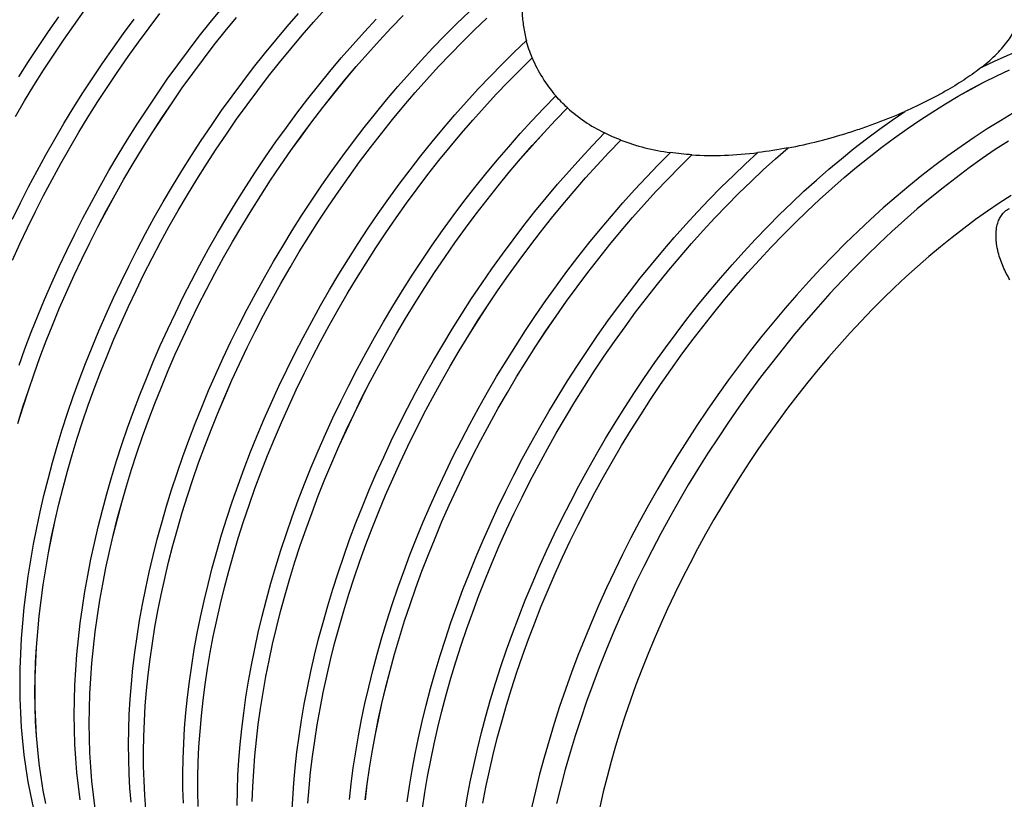
# Paper-space layout 'läti k. Standardjoonis' of a CAD drawing. Units: millimetres. Extents: x 10 to 413, y 3 to 287.
# Drawn here: x 306 to 346, y 107 to 139 of the extents above; entities that cross this region are included whole.
import ezdxf

# ---------------------------------------------------------------- set-up
doc = ezdxf.new("R2010")
doc.units = ezdxf.units.MM

psp = doc.layouts.new('läti k. Standardjoonis')

# ---------------------------------------------------------------- linework, layer by layer
at = {"color": 7, "linetype": 'Continuous', "lineweight": 30}
for p, q in [((326.83624, 137.00546), (326.83624, 137.00589)), ((328.2543, 134.99679), (328.2543, 134.99723)), ((330.39471, 133.7014), (330.39471, 133.70184)), ((337.10197, 133.3909), (337.10197, 133.39132)), ((333.24463, 133.11256), (333.24463, 133.11299))]:
    psp.add_line(p, q, dxfattribs=at)
at = {"color": 7, "linetype": 'Continuous', "lineweight": 30, "flags": 128}
for points in [[(305.98241, 128.87847), (306.27889, 129.53406), (306.58625, 130.1868), (306.90428, 130.83625), (307.23276, 131.48196), (307.57147, 132.12349), (307.92017, 132.7604), (308.27863, 133.39224), (308.6466, 134.0186), (309.02382, 134.63903), (309.41004, 135.25312), (309.805, 135.86044), (310.20842, 136.46058), (310.62002, 137.05313), (311.03954, 137.63767), (311.46666, 138.21381), (311.90112, 138.78116)], [(305.9827, 128.87841), (306.27918, 129.53399), (306.58653, 130.18672), (306.90456, 130.83616), (307.23303, 131.48185), (307.57173, 132.12337), (307.92043, 132.76026), (308.27888, 133.3921), (308.64684, 134.01844), (309.02406, 134.63887), (309.41027, 135.25294), (309.80522, 135.86025), (310.20863, 136.46038), (310.62023, 137.05292), (311.03974, 137.63745), (311.46686, 138.21358), (311.9013, 138.78092)], [(306.10074, 134.64951), (306.46871, 135.27587), (306.84593, 135.8963), (307.23215, 136.51039), (307.62711, 137.11771), (308.03053, 137.71785), (308.44214, 138.3104), (308.86165, 138.89494)], [(306.10099, 134.64937), (306.46895, 135.27571), (306.84617, 135.89613), (307.23238, 136.51021), (307.62733, 137.11752), (308.03074, 137.71765), (308.44234, 138.31018), (308.86185, 138.89472)], [(306.24689, 124.66329), (306.48608, 125.32635), (306.73709, 125.98882), (306.99974, 126.65025), (307.27386, 127.31019), (307.55926, 127.96818), (307.85574, 128.62377), (308.1631, 129.27651), (308.48113, 129.92596), (308.80961, 130.57167), (309.14832, 131.2132), (309.49702, 131.8501), (309.85548, 132.48195), (310.22344, 133.1083), (310.60067, 133.72874), (310.98689, 134.34283), (311.38185, 134.95015), (311.78527, 135.55029), (312.19687, 136.14283), (312.61638, 136.72738), (313.04351, 137.30352), (313.47797, 137.87087), (313.91944, 138.42903), (314.36765, 138.97762)], [(306.28605, 111.8842), (306.29277, 112.48123), (306.31294, 113.08562), (306.34654, 113.69695), (306.39354, 114.31481), (306.45392, 114.93876), (306.52764, 115.56838), (306.61463, 116.20323), (306.71485, 116.8429), (306.82822, 117.48692), (306.95467, 118.13487), (307.09411, 118.7863), (307.24645, 119.44077), (307.41157, 120.09781), (307.58937, 120.757), (307.77973, 121.41786), (307.98251, 122.07996), (308.19758, 122.74283), (308.42478, 123.40602), (308.66397, 124.06908), (308.91498, 124.73155), (309.17763, 125.39298), (309.45175, 126.05292), (309.73715, 126.71091), (310.03363, 127.3665), (310.34099, 128.01924), (310.65902, 128.66869), (310.9875, 129.3144), (311.32621, 129.95593), (311.67491, 130.59283), (312.03337, 131.22468), (312.40133, 131.85103), (312.77856, 132.47147), (313.16478, 133.08556), (313.55974, 133.69288), (313.96316, 134.29302), (314.37476, 134.88556), (314.79427, 135.47011), (315.2214, 136.04625), (315.65585, 136.6136), (316.09733, 137.17176), (316.54554, 137.72036), (317.00016, 138.25901), (317.46088, 138.78735)], [(306.88709, 111.53722), (306.89382, 112.13426), (306.91398, 112.73865), (306.94758, 113.34998), (306.99459, 113.96783), (307.05496, 114.59178), (307.12868, 115.2214), (307.21567, 115.85626), (307.31589, 116.49592), (307.42926, 117.13995), (307.55571, 117.7879), (307.69515, 118.43933), (307.84749, 119.09379), (308.01261, 119.75084), (308.19041, 120.41002), (308.38077, 121.07089), (308.58355, 121.73298), (308.79862, 122.39585), (309.02582, 123.05905), (309.26501, 123.72211), (309.51602, 124.38458), (309.77867, 125.04601), (310.05279, 125.70594), (310.33819, 126.36393), (310.63467, 127.01952), (310.94203, 127.67227), (311.26006, 128.32172), (311.58854, 128.96743), (311.92725, 129.60895), (312.27595, 130.24586), (312.63441, 130.87771), (313.00237, 131.50406), (313.3796, 132.1245), (313.76582, 132.73858), (314.16078, 133.34591), (314.5642, 133.94605), (314.9758, 134.53859), (315.39531, 135.12313), (315.82244, 135.69928), (316.25689, 136.26662), (316.69837, 136.82479), (317.14658, 137.37338), (317.6012, 137.91203), (318.06193, 138.44037), (318.52844, 138.95804)], [(306.88744, 111.53743), (306.89417, 112.13445), (306.91434, 112.73883), (306.94793, 113.35015), (306.99494, 113.96799), (307.05532, 114.59193), (307.12903, 115.22154), (307.21602, 115.85639), (307.31624, 116.49604), (307.42961, 117.14005), (307.55606, 117.78799), (307.69549, 118.43941), (307.84782, 119.09386), (308.01295, 119.7509), (308.19074, 120.41007), (308.3811, 121.07092), (308.58387, 121.733), (308.79894, 122.39586), (309.02614, 123.05904), (309.26532, 123.72209), (309.51632, 124.38455), (309.77897, 125.04597), (310.05309, 125.70589), (310.33848, 126.36387), (310.63495, 127.01945), (310.94231, 127.67218), (311.26033, 128.32162), (311.58881, 128.96732), (311.92751, 129.60883), (312.27621, 130.24573), (312.63466, 130.87756), (313.00262, 131.50391), (313.37983, 132.12433), (313.76605, 132.73841), (314.161, 133.34572), (314.56441, 133.94585), (314.97601, 134.53838), (315.39551, 135.12291), (315.82263, 135.69905), (316.25708, 136.26638), (316.69855, 136.82454), (317.14675, 137.37312), (317.60136, 137.91176), (318.06208, 138.44009), (318.52858, 138.95775)], [(309.06498, 110.27996), (309.0717, 110.87699), (309.09187, 111.48138), (309.12547, 112.09271), (309.17247, 112.71056), (309.23285, 113.33451), (309.30657, 113.96413), (309.39356, 114.59899), (309.49378, 115.23865), (309.60715, 115.88268), (309.7336, 116.53063), (309.87304, 117.18206), (310.02538, 117.83652), (310.1905, 118.49357), (310.3683, 119.15276), (310.55866, 119.81362), (310.76144, 120.47572), (310.97651, 121.13859), (311.20371, 121.80178), (311.4429, 122.46484), (311.69391, 123.12731), (311.95656, 123.78874), (312.23068, 124.44868), (312.51608, 125.10666), (312.81256, 125.76226), (313.11992, 126.415), (313.43795, 127.06445), (313.76643, 127.71016), (314.10514, 128.35168), (314.45384, 128.98859), (314.8123, 129.62044), (315.18026, 130.24679), (315.55749, 130.86723), (315.94371, 131.48132), (316.33867, 132.08864), (316.74208, 132.68878), (317.15369, 133.28132), (317.5732, 133.86587), (318.00033, 134.44201), (318.43478, 135.00936), (318.87626, 135.56752), (319.32447, 136.11611), (319.77909, 136.65477), (320.23981, 137.1831), (320.70633, 137.70077), (321.17832, 138.20741), (321.65545, 138.70266)], [(309.06533, 110.28016), (309.07206, 110.87718), (309.09223, 111.48156), (309.12582, 112.09288), (309.17283, 112.71072), (309.2332, 113.33466), (309.30692, 113.96427), (309.39391, 114.59912), (309.49413, 115.23877), (309.6075, 115.88278), (309.73394, 116.53072), (309.87338, 117.18214), (310.02571, 117.83659), (310.19083, 118.49363), (310.36863, 119.1528), (310.55899, 119.81365), (310.76176, 120.47574), (310.97683, 121.13859), (311.20403, 121.80177), (311.44321, 122.46482), (311.69421, 123.12728), (311.95686, 123.7887), (312.23097, 124.44862), (312.51637, 125.1066), (312.81284, 125.76218), (313.1202, 126.41491), (313.43822, 127.06435), (313.7667, 127.71005), (314.1054, 128.35156), (314.4541, 128.98846), (314.81255, 129.62029), (315.18051, 130.24664), (315.55772, 130.86706), (315.94394, 131.48114), (316.33889, 132.08845), (316.7423, 132.68858), (317.1539, 133.28111), (317.5734, 133.86564), (318.00052, 134.44178), (318.43497, 135.00911), (318.87644, 135.56727), (319.32464, 136.11585), (319.77925, 136.65449), (320.23997, 137.18282), (320.70647, 137.70048), (321.17845, 138.20711), (321.65557, 138.70236)], [(310.74337, 107.12603), (310.6978, 107.69178), (310.66568, 108.26648), (310.64705, 108.84974), (310.64193, 109.44114), (310.6503, 110.04029), (310.67217, 110.64678), (310.70752, 111.26018), (310.75633, 111.88007), (310.81856, 112.50603), (310.89417, 113.13763), (310.98312, 113.77443), (311.08533, 114.41599), (311.20073, 115.06188), (311.32926, 115.71164), (311.47081, 116.36484), (311.62529, 117.02101), (311.79261, 117.67972), (311.97263, 118.3405), (312.16523, 119.0029), (312.3703, 119.66647), (312.58767, 120.33075), (312.81721, 120.99529), (313.05875, 121.65961), (313.31214, 122.32328), (313.57719, 122.98583), (313.85372, 123.6468), (314.14154, 124.30574), (314.44046, 124.9622), (314.75026, 125.61572), (315.07074, 126.26587), (315.40168, 126.91217), (315.74284, 127.55421), (316.094, 128.19152), (316.4549, 128.82368), (316.82531, 129.45025), (317.20497, 130.07079), (317.59361, 130.68489), (317.99097, 131.29211), (318.39678, 131.89204), (318.81075, 132.48427), (319.2326, 133.06839), (319.66205, 133.64399), (320.09879, 134.21069), (320.54252, 134.76809), (320.99295, 135.3158), (321.44975, 135.85346), (321.91262, 136.38069), (322.38124, 136.89713), (322.85528, 137.40242), (323.33442, 137.89622), (323.81833, 138.37818), (324.30667, 138.84797)], [(305.98521, 130.53378), (306.30324, 131.18323), (306.63172, 131.82894), (306.97043, 132.47046), (307.31913, 133.10737), (307.67759, 133.73922), (308.04556, 134.36557), (308.42278, 134.98601), (308.809, 135.60009), (309.20396, 136.20742), (309.60738, 136.80756), (310.01898, 137.4001), (310.4385, 137.98464), (310.86562, 138.56079)], [(306.20288, 122.32816), (306.40566, 122.99025), (306.62073, 123.65312), (306.84793, 124.31632), (307.08712, 124.97937), (307.33813, 125.64185), (307.60078, 126.30328), (307.8749, 126.96321), (308.1603, 127.6212), (308.45678, 128.27679), (308.76414, 128.92954), (309.08217, 129.57899), (309.41065, 130.22469), (309.74936, 130.86622), (310.09806, 131.50313), (310.45652, 132.13497), (310.82449, 132.76133), (311.20171, 133.38176), (311.58793, 133.99585), (311.98289, 134.60317), (312.38631, 135.20331), (312.79791, 135.79586), (313.21742, 136.3804), (313.64455, 136.95655), (314.07901, 137.52389), (314.52049, 138.08206), (314.96869, 138.63065)], [(306.20321, 122.32819), (306.40599, 122.99027), (306.62105, 123.65313), (306.84825, 124.31631), (307.08743, 124.97936), (307.33843, 125.64182), (307.60108, 126.30324), (307.8752, 126.96316), (308.16059, 127.62114), (308.45707, 128.27672), (308.76442, 128.92945), (309.08245, 129.57889), (309.41092, 130.22458), (309.74962, 130.8661), (310.09832, 131.50299), (310.45677, 132.13483), (310.82473, 132.76117), (311.20195, 133.3816), (311.58816, 133.99567), (311.98311, 134.60299), (312.38652, 135.20311), (312.79812, 135.79565), (313.21763, 136.38018), (313.64475, 136.95631), (314.07919, 137.52365), (314.52066, 138.0818), (314.96886, 138.63039)], [(306.24489, 136.24327), (306.63111, 136.85736), (307.02607, 137.46469), (307.42949, 138.06482), (307.8411, 138.65737)], [(308.46394, 110.62693), (308.47066, 111.22396), (308.49083, 111.82836), (308.52443, 112.43969), (308.57143, 113.05754), (308.63181, 113.68149), (308.70553, 114.31111), (308.79252, 114.94597), (308.89274, 115.58563), (309.00611, 116.22965), (309.13256, 116.8776), (309.272, 117.52903), (309.42434, 118.1835), (309.58946, 118.84055), (309.76726, 119.49973), (309.95762, 120.16059), (310.1604, 120.82269), (310.37547, 121.48556), (310.60267, 122.14875), (310.84186, 122.81181), (311.09286, 123.47428), (311.35552, 124.13571), (311.62964, 124.79565), (311.91503, 125.45364), (312.21152, 126.10923), (312.51888, 126.76197), (312.83691, 127.41142), (313.16539, 128.05713), (313.5041, 128.69866), (313.8528, 129.33556), (314.21126, 129.96741), (314.57922, 130.59377), (314.95645, 131.2142), (315.34267, 131.82829), (315.73762, 132.43561), (316.14104, 133.03575), (316.55265, 133.62829), (316.97216, 134.21284), (317.39929, 134.78898), (317.83374, 135.35633), (318.27522, 135.91449), (318.72343, 136.46309), (319.17805, 137.00174), (319.63877, 137.53008), (320.10529, 138.04774), (320.57727, 138.55438)], [(311.33887, 106.83948), (311.29466, 107.40731), (311.26398, 107.98407), (311.24684, 108.56939), (311.24324, 109.16283), (311.2532, 109.76401), (311.27671, 110.3725), (311.31375, 110.98788), (311.3643, 111.60973), (311.42831, 112.23762), (311.50575, 112.87111), (311.59657, 113.50977), (311.70069, 114.15315), (311.81805, 114.80081), (311.94857, 115.45231), (312.09216, 116.10719), (312.24871, 116.765), (312.41813, 117.42529), (312.60028, 118.0876), (312.79505, 118.75147), (313.00231, 119.41644), (313.2219, 120.08207), (313.45368, 120.74787), (313.69749, 121.41341), (313.95316, 122.0782), (314.2205, 122.74181), (314.49935, 123.40376), (314.7895, 124.06361), (315.09076, 124.72089), (315.40291, 125.37515), (315.72574, 126.02594), (316.05903, 126.67281), (316.40255, 127.31531), (316.75605, 127.953), (317.11931, 128.58544), (317.49206, 129.21219), (317.87404, 129.83282), (318.265, 130.44691), (318.66467, 131.05401), (319.07276, 131.65373), (319.489, 132.24563), (319.91309, 132.82932), (320.34475, 133.40439), (320.78368, 133.97044), (321.22958, 134.52709), (321.68212, 135.07394), (322.14102, 135.61062), (322.60593, 136.13676), (323.07656, 136.652), (323.55256, 137.15598), (324.03361, 137.64835), (324.51939, 138.12877), (325.00955, 138.59691)], [(311.33922, 106.83968), (311.29502, 107.40749), (311.26433, 107.98425), (311.24719, 108.56955), (311.2436, 109.16299), (311.25356, 109.76415), (311.27706, 110.37263), (311.3141, 110.988), (311.36464, 111.60983), (311.42866, 112.23771), (311.5061, 112.87118), (311.59691, 113.50983), (311.70103, 114.1532), (311.81839, 114.80085), (311.9489, 115.45233), (312.09248, 116.1072), (312.24903, 116.765), (312.41844, 117.42527), (312.60059, 118.08757), (312.79536, 118.75143), (313.00261, 119.41639), (313.22219, 120.082), (313.45397, 120.74779), (313.69777, 121.41331), (313.95343, 122.0781), (314.22077, 122.74169), (314.49961, 123.40363), (314.78976, 124.06346), (315.091, 124.72073), (315.40315, 125.37498), (315.72597, 126.02576), (316.05925, 126.67261), (316.40276, 127.3151), (316.75626, 127.95278), (317.11951, 128.58521), (317.49225, 129.21195), (317.87423, 129.83257), (318.26518, 130.44664), (318.66483, 131.05374), (319.07292, 131.65344), (319.48915, 132.24534), (319.91323, 132.82902), (320.34488, 133.40408), (320.7838, 133.97012), (321.22969, 134.52676), (321.68222, 135.0736), (322.14111, 135.61027), (322.60601, 136.1364), (323.07663, 136.65163), (323.55262, 137.1556), (324.03367, 137.64796), (324.51943, 138.12838), (325.00958, 138.59651)], [(344.8716, 136.6324), (345.38534, 136.87442), (345.89765, 137.10004), (346.4082, 137.30912), (346.91662, 137.50149), (347.42255, 137.67703), (347.92567, 137.83563), (348.4256, 137.97716), (348.92202, 138.10153), (349.41457, 138.20866), (349.90292, 138.29847), (350.38672, 138.3709), (350.86565, 138.42589), (351.33937, 138.46342), (351.80755, 138.48346), (352.26988, 138.48598), (352.72602, 138.471), (353.17568, 138.43851), (353.61853, 138.38855), (354.05426, 138.32114), (354.48259, 138.23634), (354.50251, 138.23193)], [(312.84039, 107.08442), (312.82349, 107.67007), (312.82015, 108.26385), (312.83038, 108.86536), (312.85416, 109.47418), (312.89147, 110.08989), (312.94231, 110.71206), (313.00662, 111.34026), (313.08436, 111.97407), (313.17548, 112.61303), (313.27992, 113.25671), (313.39761, 113.90466), (313.52845, 114.55645), (313.67237, 115.2116), (313.82927, 115.86968), (313.99903, 116.53023), (314.18154, 117.19279), (314.37666, 117.8569), (314.58428, 118.52211), (314.80424, 119.18795), (315.03639, 119.85397), (315.28057, 120.5197), (315.53661, 121.18468), (315.80434, 121.84846), (316.08357, 122.51057), (316.3741, 123.17056), (316.67574, 123.82798), (316.98828, 124.48236), (317.3115, 125.13325), (317.64517, 125.78021), (317.98908, 126.42279), (318.34297, 127.06054), (318.70661, 127.69303), (319.07975, 128.31981), (319.46212, 128.94045), (319.85346, 129.55453), (320.2535, 130.16162), (320.66197, 130.76129), (321.07858, 131.35314), (321.50305, 131.93676), (321.93507, 132.51174), (322.37436, 133.07769), (322.82061, 133.6342), (323.2735, 134.18091), (323.73274, 134.71743), (324.19799, 135.24339), (324.66894, 135.75843), (325.14527, 136.26219), (325.62664, 136.75432), (326.11272, 137.23448), (326.60317, 137.70235)], [(313.43371, 106.9498), (313.42176, 107.53708), (313.42331, 108.13231), (313.43836, 108.73509), (313.46689, 109.34499), (313.5089, 109.9616), (313.56434, 110.58449), (313.63319, 111.21324), (313.71539, 111.84741), (313.81088, 112.48656), (313.91961, 113.13025), (314.0415, 113.77805), (314.17645, 114.42951), (314.32439, 115.08417), (314.48521, 115.7416), (314.65879, 116.40133), (314.84502, 117.06291), (315.04377, 117.72588), (315.25491, 118.3898), (315.47828, 119.0542), (315.71374, 119.71863), (315.96112, 120.38263), (316.22025, 121.04575), (316.49096, 121.70751), (316.77305, 122.36748), (317.06634, 123.0252), (317.37062, 123.68021), (317.68568, 124.33207), (318.01131, 124.98032), (318.34728, 125.62453), (318.69336, 126.26424), (319.04931, 126.89901), (319.41489, 127.52842), (319.78985, 128.15202), (320.17392, 128.76939), (320.56685, 129.3801), (320.96836, 129.98374), (321.37818, 130.57988), (321.79603, 131.16812), (322.22161, 131.74806), (322.65464, 132.31928), (323.09481, 132.88141), (323.54183, 133.43405), (323.99539, 133.97683), (324.45517, 134.50937), (324.92086, 135.0313), (325.39213, 135.54226), (325.86868, 136.04191), (326.35015, 136.5299), (326.83624, 137.00589)], [(313.43406, 106.94994), (313.42211, 107.53721), (313.42366, 108.13244), (313.43871, 108.7352), (313.46724, 109.34509), (313.50924, 109.96168), (313.56469, 110.58456), (313.63353, 111.21329), (313.71572, 111.84745), (313.81122, 112.48658), (313.91994, 113.13027), (314.04182, 113.77805), (314.17677, 114.4295), (314.32471, 115.08415), (314.48552, 115.74156), (314.65909, 116.40127), (314.84532, 117.06284), (315.04407, 117.7258), (315.25519, 118.38971), (315.47856, 119.0541), (315.71401, 119.71851), (315.96138, 120.3825), (316.22051, 121.0456), (316.49121, 121.70735), (316.77329, 122.36731), (317.06657, 123.02501), (317.37085, 123.68001), (317.6859, 124.33186), (318.01152, 124.9801), (318.34748, 125.62429), (318.69355, 126.26399), (319.04949, 126.89875), (319.41507, 127.52814), (319.79001, 128.15173), (320.17408, 128.76909), (320.567, 129.3798), (320.9685, 129.98342), (321.37831, 130.57955), (321.79614, 131.16778), (322.22171, 131.74771), (322.65473, 132.31893), (323.0949, 132.88104), (323.54191, 133.43368), (323.99545, 133.97644), (324.45522, 134.50897), (324.9209, 135.0309), (325.39217, 135.54185), (325.8687, 136.04149), (326.35016, 136.52948), (326.83624, 137.00546)], [(324.85238, 107.0818), (324.97882, 107.72975), (325.11826, 108.38118), (325.2706, 109.03565), (325.43572, 109.69269), (325.61352, 110.35188), (325.80388, 111.01274), (326.00666, 111.67484), (326.22173, 112.33771), (326.44893, 113.0009), (326.68812, 113.66396), (326.93913, 114.32643), (327.20178, 114.98786), (327.4759, 115.6478), (327.7613, 116.30579), (328.05778, 116.96138), (328.36514, 117.61412), (328.68317, 118.26357), (329.01165, 118.90928), (329.35036, 119.55081), (329.69906, 120.18771), (330.05752, 120.81956), (330.42549, 121.44591), (330.80271, 122.06635), (331.18893, 122.68044), (331.58389, 123.28776), (331.98731, 123.8879), (332.39891, 124.48044), (332.81842, 125.06499), (333.24555, 125.64113), (333.68001, 126.20848), (334.12149, 126.76664), (334.56969, 127.31523), (335.02431, 127.85389), (335.48504, 128.38223), (335.95155, 128.89989), (336.42354, 129.40653), (336.90067, 129.90179), (337.38262, 130.38533), (337.86906, 130.85682), (338.35966, 131.31595), (338.85407, 131.76239), (339.35197, 132.19584), (339.85301, 132.616), (340.35684, 133.02258), (340.86312, 133.41531), (341.37151, 133.79392), (341.88165, 134.15814), (342.3932, 134.50773), (342.9058, 134.84245), (343.41911, 135.16206), (343.93277, 135.46636), (344.44643, 135.75512), (344.95973, 136.02816), (345.47234, 136.28528), (345.98389, 136.52631)], [(324.85272, 107.0819), (324.97917, 107.72984), (325.1186, 108.38126), (325.27094, 109.03571), (325.43606, 109.69275), (325.61385, 110.35192), (325.80421, 111.01277), (326.00699, 111.67486), (326.22205, 112.33771), (326.44925, 113.0009), (326.68843, 113.66394), (326.93943, 114.3264), (327.20208, 114.98782), (327.4762, 115.64775), (327.76159, 116.30572), (328.05807, 116.9613), (328.36542, 117.61403), (328.68345, 118.26347), (329.01192, 118.90917), (329.35062, 119.55068), (329.69932, 120.18758), (330.05777, 120.81941), (330.42573, 121.44576), (330.80295, 122.06618), (331.18916, 122.68026), (331.58411, 123.28757), (331.98752, 123.8877), (332.39912, 124.48023), (332.81863, 125.06477), (333.24575, 125.6409), (333.68019, 126.20823), (334.12166, 126.76639), (334.56986, 127.31497), (335.02447, 127.85361), (335.48519, 128.38194), (335.9517, 128.8996), (336.42367, 129.40623), (336.9008, 129.90148), (337.38274, 130.38501), (337.86917, 130.8565), (338.35976, 131.31562), (338.85417, 131.76205), (339.35205, 132.19549), (339.85308, 132.61564), (340.3569, 133.02222), (340.86318, 133.41494), (341.37156, 133.79354), (341.88169, 134.15776), (342.39323, 134.50734), (342.90582, 134.84205), (343.41912, 135.16166), (343.93277, 135.46595), (344.44642, 135.75471), (344.95972, 136.02774), (345.47231, 136.28486), (345.98385, 136.52588)], [(314.99797, 106.99274), (315.00787, 107.59384), (315.03132, 108.20226), (315.0683, 108.81757), (315.11878, 109.43935), (315.18273, 110.06716), (315.2601, 110.70058), (315.35084, 111.33917), (315.4549, 111.98249), (315.57219, 112.63009), (315.70263, 113.28152), (315.84615, 113.93634), (316.00262, 114.59409), (316.17196, 115.25432), (316.35403, 115.91657), (316.54873, 116.58039), (316.7559, 117.24531), (316.97541, 117.91089), (317.20711, 118.57665), (317.45083, 119.24213), (317.70642, 119.90689), (317.97368, 120.57046), (318.25244, 121.23237), (318.54251, 121.89219), (318.84367, 122.54944), (319.15574, 123.20367), (319.47849, 123.85444), (319.81169, 124.50128), (320.15512, 125.14377), (320.50854, 125.78145), (320.87171, 126.41388), (321.24437, 127.04062), (321.62627, 127.66125), (322.01715, 128.27533), (322.41673, 128.88245), (322.82473, 129.48217), (323.24089, 130.07409), (323.6649, 130.65779), (324.09648, 131.23288), (324.53533, 131.79896), (324.98114, 132.35563), (325.43361, 132.90252), (325.89243, 133.43923), (326.35727, 133.96542), (326.82782, 134.4807), (327.30375, 134.98472), (327.78474, 135.47714)], [(315.60646, 107.15216), (315.62772, 107.75789), (315.66243, 108.37054), (315.71059, 108.9897), (315.77215, 109.61493), (315.84708, 110.24582), (315.93531, 110.88192), (316.0368, 111.52279), (316.15147, 112.16801), (316.27925, 112.81712), (316.42004, 113.46967), (316.57374, 114.12523), (316.74026, 114.78334), (316.91948, 115.44354), (317.11127, 116.10539), (317.31551, 116.76843), (317.53205, 117.4322), (317.76075, 118.09625), (318.00144, 118.76012), (318.25396, 119.42336), (318.51814, 120.0855), (318.7938, 120.7461), (319.08075, 121.4047), (319.37878, 122.06085), (319.68771, 122.71409), (320.0073, 123.36398), (320.33735, 124.01008), (320.67763, 124.65193), (321.02789, 125.2891), (321.38791, 125.92115), (321.75744, 126.54764), (322.13622, 127.16815), (322.52399, 127.78224), (322.92048, 128.3895), (323.32542, 128.98951), (323.73854, 129.58186), (324.15955, 130.16613), (324.58815, 130.74193), (325.02407, 131.30887), (325.46699, 131.86655), (325.91661, 132.41458), (326.37263, 132.9526), (326.83472, 133.48024), (327.30258, 133.99712), (327.77588, 134.5029), (328.2543, 134.99723)], [(315.60681, 107.15227), (315.62807, 107.75798), (315.66278, 108.37062), (315.71093, 108.98976), (315.77249, 109.61498), (315.84741, 110.24585), (315.93565, 110.88194), (316.03713, 111.5228), (316.1518, 112.168), (316.27956, 112.81709), (316.42035, 113.46964), (316.57405, 114.12518), (316.74056, 114.78328), (316.91978, 115.44347), (317.11156, 116.1053), (317.31579, 116.76833), (317.53233, 117.43208), (317.76102, 118.09612), (318.0017, 118.75998), (318.25422, 119.4232), (318.51839, 120.08533), (318.79404, 120.74592), (319.08098, 121.4045), (319.37901, 122.06064), (319.68792, 122.71387), (320.00751, 123.36375), (320.33755, 124.00983), (320.67781, 124.65167), (321.02807, 125.28883), (321.38808, 125.92086), (321.7576, 126.54734), (322.13637, 127.16784), (322.52412, 127.78192), (322.92061, 128.38917), (323.32554, 128.98917), (323.73865, 129.5815), (324.15964, 130.16577), (324.58824, 130.74156), (325.02414, 131.30849), (325.46705, 131.86616), (325.91667, 132.41418), (326.37267, 132.9522), (326.83476, 133.47982), (327.3026, 133.9967), (327.77589, 134.50247), (328.2543, 134.99679)], [(324.11576, 106.64963), (324.22687, 107.29554), (324.35118, 107.9455), (324.48862, 108.59906), (324.63908, 109.25577), (324.80246, 109.91517), (324.97865, 110.57681), (325.16753, 111.24024), (325.36897, 111.90498), (325.58282, 112.57059), (325.80893, 113.2366), (326.04716, 113.90256), (326.29734, 114.568), (326.5593, 115.23246), (326.83284, 115.89548), (327.1178, 116.55661), (327.41395, 117.21538), (327.72112, 117.87135), (328.03907, 118.52406), (328.36759, 119.17306), (328.70646, 119.81789), (329.05544, 120.45812), (329.41428, 121.0933), (329.78275, 121.72299), (330.16058, 122.34676), (330.54752, 122.96418), (330.94329, 123.57481), (331.34763, 124.17824), (331.76025, 124.77405), (332.18087, 125.36182), (332.60919, 125.94116), (333.04493, 126.51166), (333.48778, 127.07293), (333.93743, 127.62457), (334.39358, 128.16621), (334.85591, 128.69748), (335.32409, 129.218), (335.79781, 129.72742), (336.27674, 130.22538), (336.76054, 130.71154), (337.24889, 131.18556), (337.74144, 131.64712), (338.23785, 132.09589), (338.73779, 132.53158), (339.2409, 132.95387), (339.74684, 133.36247), (340.25526, 133.7571), (340.7658, 134.13749), (341.27812, 134.50338), (341.79186, 134.8545)], [(346.15308, 134.79659), (345.62417, 134.48324), (345.09563, 134.15408), (344.56781, 133.80932), (344.04108, 133.44921), (343.51581, 133.074), (342.99236, 132.68394), (342.47109, 132.27931), (341.95235, 131.86037), (341.4365, 131.42743), (340.9239, 130.98077), (340.41491, 130.52071), (339.90987, 130.04757), (339.40913, 129.56166), (338.91304, 129.06333), (338.42194, 128.55292), (337.93616, 128.03077), (337.45604, 127.49725), (336.98191, 126.95273), (336.51411, 126.39758), (336.05294, 125.83219), (335.59873, 125.25693), (335.15179, 124.67222), (334.71244, 124.07845), (334.28096, 123.47603), (333.85766, 122.86538), (333.44284, 122.24692), (333.03677, 121.62106), (332.63973, 120.98826), (332.25201, 120.34893), (331.87386, 119.70353), (331.50556, 119.05249), (331.14734, 118.39626), (330.79946, 117.7353), (330.46216, 117.07007), (330.13566, 116.40101), (329.82021, 115.72859), (329.516, 115.05328), (329.22326, 114.37554), (328.94218, 113.69583), (328.67296, 113.01463), (328.41578, 112.3324), (328.17082, 111.64961), (327.93825, 110.96674), (327.71823, 110.28426), (327.51091, 109.60263), (327.31643, 108.92232), (327.13493, 108.24381), (326.96653, 107.56755), (326.81135, 106.89403)], [(317.19622, 106.65098), (317.22669, 107.26321), (317.27069, 107.88211), (317.32818, 108.50726), (317.39913, 109.13823), (317.48348, 109.77457), (317.58119, 110.41587), (317.69217, 111.06166), (317.81635, 111.7115), (317.95365, 112.36494), (318.10398, 113.02154), (318.26722, 113.68084), (318.44327, 114.34238), (318.632, 115.0057), (318.83329, 115.67035), (319.04699, 116.33587), (319.27296, 117.00179), (319.51104, 117.66766), (319.76107, 118.33302), (320.02287, 118.99741), (320.29626, 119.66037), (320.58106, 120.32143), (320.87706, 120.98015), (321.18406, 121.63607), (321.50186, 122.28873), (321.83023, 122.93769), (322.16894, 123.58249), (322.51776, 124.22269), (322.87645, 124.85785), (323.24476, 125.48753), (323.62243, 126.11129), (324.00921, 126.7287), (324.40483, 127.33934), (324.80901, 127.94278), (325.22148, 128.53861), (325.64195, 129.12641), (326.07013, 129.70578), (326.50572, 130.27632), (326.94842, 130.83763), (327.39793, 131.38933), (327.85394, 131.93104), (328.31613, 132.46237), (328.78417, 132.98297), (329.25776, 133.49247), (329.73656, 133.99053)], [(317.83842, 107.08474), (317.88591, 107.70315), (317.94679, 108.32764), (318.02102, 108.9578), (318.10854, 109.59318), (318.2093, 110.23336), (318.32323, 110.8779), (318.45024, 111.52634), (318.59025, 112.17825), (318.74317, 112.83318), (318.90889, 113.49068), (319.08729, 114.15029), (319.27826, 114.81158), (319.48166, 115.47407), (319.69735, 116.13733), (319.92519, 116.80089), (320.16502, 117.46429), (320.41667, 118.12709), (320.67997, 118.78882), (320.95474, 119.44904), (321.2408, 120.10729), (321.53794, 120.76312), (321.84597, 121.41608), (322.16466, 122.06571), (322.49381, 122.71159), (322.83318, 123.35325), (323.18255, 123.99027), (323.54167, 124.62221), (323.9103, 125.24862), (324.28819, 125.86909), (324.67507, 126.48318), (325.07068, 127.09048), (325.47474, 127.69056), (325.88699, 128.28302), (326.30714, 128.86745), (326.7349, 129.44345), (327.16997, 130.01062), (327.61207, 130.56858), (328.06087, 131.11694), (328.51609, 131.65532), (328.9774, 132.18336), (329.44448, 132.7007), (329.91703, 133.20697), (330.39471, 133.70184)], [(317.83876, 107.08481), (317.88625, 107.70321), (317.94713, 108.32769), (318.02136, 108.95783), (318.10888, 109.5932), (318.20963, 110.23337), (318.32355, 110.87789), (318.45056, 111.52632), (318.59056, 112.17821), (318.74348, 112.83313), (318.90919, 113.49061), (319.08759, 114.15022), (319.27855, 114.81149), (319.48194, 115.47397), (319.69763, 116.13721), (319.92546, 116.80075), (320.16528, 117.46414), (320.41692, 118.12693), (320.68022, 118.78865), (320.95498, 119.44886), (321.24103, 120.10709), (321.53816, 120.76291), (321.84618, 121.41585), (322.16487, 122.06548), (322.49401, 122.71134), (322.83337, 123.35299), (323.18273, 123.99), (323.54184, 124.62192), (323.91046, 125.24832), (324.28834, 125.86878), (324.67521, 126.48286), (325.07081, 127.09015), (325.47486, 127.69022), (325.8871, 128.28267), (326.30724, 128.86709), (326.73499, 129.44308), (327.17005, 130.01024), (327.61213, 130.56819), (328.06093, 131.11654), (328.51613, 131.65492), (328.97743, 132.18295), (329.44451, 132.70028), (329.91704, 133.20654), (330.39471, 133.7014)], [(345.94416, 133.66423), (345.41634, 133.31948), (344.88961, 132.95937), (344.36434, 132.58416), (343.84089, 132.1941), (343.31961, 131.78946), (342.80087, 131.37053), (342.28503, 130.93758), (341.77243, 130.49093), (341.26344, 130.03087), (340.7584, 129.55772), (340.25766, 129.07182), (339.76157, 128.57349), (339.27046, 128.06307), (338.78469, 127.54092), (338.30457, 127.00741), (337.83044, 126.46289), (337.36263, 125.90774), (336.90147, 125.34234), (336.44726, 124.76709), (336.00032, 124.18238), (335.56096, 123.58861), (335.12949, 122.98619), (334.70619, 122.37554), (334.29137, 121.75707), (333.8853, 121.13122), (333.48826, 120.49841), (333.10054, 119.85909), (332.72239, 119.21368), (332.35408, 118.56264), (331.99587, 117.90642), (331.64799, 117.24546), (331.31068, 116.58022), (330.98419, 115.91116), (330.66874, 115.23875), (330.36453, 114.56343), (330.07179, 113.88569), (329.79071, 113.20598), (329.52149, 112.52478), (329.26431, 111.84255), (329.01935, 111.15977), (328.78678, 110.4769), (328.56676, 109.79441), (328.35943, 109.11278), (328.16496, 108.43248), (327.98345, 107.75396), (327.81506, 107.07771)], [(319.50454, 107.235), (319.57514, 107.8656), (319.65914, 108.50159), (319.75647, 109.14253), (319.86708, 109.78797), (319.99088, 110.43747), (320.12779, 111.09059), (320.27772, 111.74687), (320.44056, 112.40585), (320.6162, 113.06709), (320.80452, 113.73013), (321.00539, 114.3945), (321.21866, 115.05975), (321.4442, 115.72543), (321.68185, 116.39106), (321.93143, 117.0562), (322.19279, 117.72037), (322.46574, 118.38313), (322.75009, 119.04402), (323.04564, 119.70257), (323.35219, 120.35834), (323.66953, 121.01087), (323.99745, 121.65971), (324.3357, 122.30442), (324.68407, 122.94454), (325.0423, 123.57964), (325.41016, 124.20927), (325.78738, 124.833), (326.17372, 125.45041), (326.56889, 126.06106), (326.97263, 126.66454), (327.38466, 127.26042), (327.80469, 127.8483), (328.23244, 128.42777), (328.66761, 128.99842), (329.10989, 129.55987), (329.55899, 130.11173), (330.01459, 130.65361), (330.47638, 131.18515), (330.94404, 131.70597), (331.41724, 132.21572), (331.89567, 132.71404), (332.37898, 133.20059)], [(321.82161, 107.13447), (321.91639, 107.77292), (322.02439, 108.41593), (322.14553, 109.06306), (322.27972, 109.71387), (322.42688, 110.3679), (322.58691, 111.02471), (322.75969, 111.68385), (322.94511, 112.34486), (323.14303, 113.00729), (323.35333, 113.67069), (323.57586, 114.33459), (323.81047, 114.99855), (324.05699, 115.6621), (324.31525, 116.32479), (324.58508, 116.98617), (324.8663, 117.64578), (325.1587, 118.30317), (325.46209, 118.95788), (325.77626, 119.60947), (326.101, 120.25749), (326.43607, 120.90149), (326.78126, 121.54104), (327.13632, 122.17568), (327.50101, 122.805), (327.87508, 123.42854), (328.25827, 124.04589), (328.65033, 124.65662), (329.05097, 125.26032), (329.45992, 125.85656), (329.87691, 126.44494), (330.30165, 127.02505), (330.73384, 127.59649), (331.17319, 128.15888), (331.61939, 128.71182), (332.07215, 129.25494), (332.53114, 129.78786), (332.99606, 130.31022), (333.46658, 130.82166), (333.94239, 131.32182), (334.42315, 131.81036), (334.90853, 132.28696), (335.3982, 132.75127), (335.89182, 133.20298)], [(322.43466, 106.87329), (322.53144, 107.51369), (322.64147, 108.1586), (322.76469, 108.80759), (322.90101, 109.4602), (323.05033, 110.11599), (323.21255, 110.7745), (323.38756, 111.43528), (323.57525, 112.09787), (323.77547, 112.76182), (323.98809, 113.42667), (324.21297, 114.09196), (324.44995, 114.75723), (324.69887, 115.42202), (324.95955, 116.08587), (325.23181, 116.74833), (325.51547, 117.40894), (325.81034, 118.06724), (326.1162, 118.72278), (326.43285, 119.3751), (326.76006, 120.02377), (327.09762, 120.66832), (327.44529, 121.30832), (327.80283, 121.94332), (328.17, 122.57288), (328.54653, 123.19658), (328.93218, 123.81398), (329.32667, 124.42465), (329.72973, 125.02818), (330.14109, 125.62414), (330.56046, 126.21213), (330.98754, 126.79174), (331.42206, 127.36257), (331.8637, 127.92423), (332.31217, 128.47633), (332.76715, 129.01849), (333.22833, 129.55033), (333.69539, 130.07149), (334.16801, 130.58161), (334.64586, 131.08034), (335.12862, 131.56733), (335.61594, 132.04224), (336.10751, 132.50476), (336.60296, 132.95455), (337.10197, 133.39132)], [(322.435, 106.87336), (322.53177, 107.51374), (322.6418, 108.15864), (322.76502, 108.80761), (322.90133, 109.46021), (323.05065, 110.11599), (323.21287, 110.77448), (323.38788, 111.43525), (323.57555, 112.09783), (323.77577, 112.76177), (323.98839, 113.4266), (324.21326, 114.09188), (324.45023, 114.75713), (324.69914, 115.42191), (324.95982, 116.08575), (325.23208, 116.7482), (325.51573, 117.40879), (325.81059, 118.06708), (326.11644, 118.72261), (326.43308, 119.37493), (326.76029, 120.02358), (327.09784, 120.66812), (327.4455, 121.3081), (327.80304, 121.94309), (328.17019, 122.57265), (328.54672, 123.19633), (328.93235, 123.81372), (329.32684, 124.42438), (329.72989, 125.02789), (330.14124, 125.62385), (330.5606, 126.21183), (330.98768, 126.79143), (331.42218, 127.36225), (331.86382, 127.9239), (332.31227, 128.47599), (332.76724, 129.01814), (333.22841, 129.54997), (333.69546, 130.07112), (334.16807, 130.58123), (334.64591, 131.07995), (335.12866, 131.56693), (335.61598, 132.04184), (336.10753, 132.50435), (336.60297, 132.95414), (337.10197, 133.3909)], [(320.14108, 107.21929), (320.21877, 107.85304), (320.30984, 108.49195), (320.41422, 109.13558), (320.53185, 109.78349), (320.66265, 110.43522), (320.80651, 111.09033), (320.96335, 111.74837), (321.13305, 112.40887), (321.3155, 113.07139), (321.51056, 113.73546), (321.71812, 114.40063), (321.93802, 115.06643), (322.1701, 115.73241), (322.41422, 116.39811), (322.6702, 117.06306), (322.93786, 117.72681), (323.21702, 118.3889), (323.50749, 119.04886), (323.80907, 119.70625), (324.12154, 120.36061), (324.44469, 121.01149), (324.77831, 121.65844), (325.12215, 122.301), (325.47598, 122.93874), (325.83955, 123.57122), (326.21262, 124.198), (326.59492, 124.81864), (326.9862, 125.43272), (327.38618, 126.03981), (327.79458, 126.63949), (328.21113, 127.23135), (328.63553, 127.81498), (329.0675, 128.38997), (329.50672, 128.95594), (329.95291, 129.51248), (330.40575, 130.05921), (330.86492, 130.59576), (331.33012, 131.12175), (331.80102, 131.63682), (332.27729, 132.14061), (332.75861, 132.63279), (333.24463, 133.11299)], [(320.14142, 107.21935), (320.2191, 107.85308), (320.31017, 108.49198), (320.41455, 109.1356), (320.53218, 109.78349), (320.66297, 110.43521), (320.80683, 111.09031), (320.96366, 111.74833), (321.13335, 112.40882), (321.31579, 113.07132), (321.51086, 113.73538), (321.7184, 114.40053), (321.93829, 115.06632), (322.17038, 115.73229), (322.41449, 116.39797), (322.67046, 117.06291), (322.93811, 117.72665), (323.21727, 118.38872), (323.50773, 119.04868), (323.8093, 119.70605), (324.12176, 120.3604), (324.44491, 121.01127), (324.77851, 121.6582), (325.12234, 122.30075), (325.47616, 122.93848), (325.83972, 123.57095), (326.21278, 124.19771), (326.59508, 124.81834), (326.98635, 125.43241), (327.38632, 126.03949), (327.79471, 126.63916), (328.21125, 127.23101), (328.63564, 127.81463), (329.06759, 128.38962), (329.50681, 128.95557), (329.95299, 129.5121), (330.40581, 130.05882), (330.86498, 130.59536), (331.33017, 131.12134), (331.80105, 131.63641), (332.27731, 132.1402), (332.75862, 132.63236), (333.24463, 133.11256)], [(346.04868, 131.48233), (345.57303, 131.17174), (345.09836, 130.84736), (344.62499, 130.50939), (344.15325, 130.15808), (343.68347, 129.79366), (343.21596, 129.41638), (342.75104, 129.02651), (342.28904, 128.62431), (341.83026, 128.21005), (341.37503, 127.78402), (340.92366, 127.34652), (340.47645, 126.89783), (340.03371, 126.43828), (339.59575, 125.96816), (339.16287, 125.48782), (338.73535, 124.99756), (338.31351, 124.49774), (337.89761, 123.9887), (337.48796, 123.47077), (337.08483, 122.94432), (336.68849, 122.40971), (336.29922, 121.86731), (335.91728, 121.31748), (335.54295, 120.7606), (335.17646, 120.19706), (334.81808, 119.62724), (334.46805, 119.05153), (334.12661, 118.47033), (333.794, 117.88403), (333.47043, 117.29304), (333.15614, 116.69776), (332.85134, 116.0986), (332.55624, 115.49597), (332.27103, 114.89028), (331.99592, 114.28195), (331.7311, 113.6714), (331.47674, 113.05904), (331.23302, 112.44529), (331.00011, 111.83057), (330.77817, 111.21531), (330.56734, 110.59993), (330.36778, 109.98484), (330.17961, 109.37048), (330.00298, 108.75725), (329.838, 108.14559), (329.68478, 107.53591), (329.54342, 106.92862)], [(306.82822, 106.90745), (306.71485, 107.42058), (306.61463, 107.94453), (306.52764, 108.47895), (306.45392, 109.02346), (306.39354, 109.5777), (306.34654, 110.14128), (306.31294, 110.71382), (306.29277, 111.29492), (306.28605, 111.8842)], [(307.31589, 107.07361), (307.21567, 107.59756), (307.12868, 108.13197), (307.05496, 108.67649), (306.99459, 109.23072), (306.94758, 109.79431), (306.91398, 110.36685), (306.89382, 110.94795), (306.88709, 111.53722)], [(307.31624, 107.07389), (307.21602, 107.59783), (307.12903, 108.13224), (307.05532, 108.67674), (306.99494, 109.23097), (306.94793, 109.79454), (306.91434, 110.36707), (306.89417, 110.94817), (306.88744, 111.53743)], [(308.70553, 107.22168), (308.63181, 107.76619), (308.57143, 108.32043), (308.52443, 108.88401), (308.49083, 109.45655), (308.47066, 110.03766), (308.46394, 110.62693)], [(309.30657, 106.87471), (309.23285, 107.41922), (309.17247, 107.97346), (309.12547, 108.53704), (309.09187, 109.10958), (309.0717, 109.69068), (309.06498, 110.27996)], [(309.30692, 106.87497), (309.2332, 107.41947), (309.17283, 107.9737), (309.12582, 108.53727), (309.09223, 109.1098), (309.07206, 109.6909), (309.06533, 110.28016)]]:
    psp.add_lwpolyline(points, dxfattribs=at)
at = {"color": 7, "linetype": 'Continuous', "lineweight": 30}
for points, knots in [([(326.43734, 139.0489), (326.43569, 138.97347), (326.42993, 138.71021), (326.47857, 138.25785), (326.56156, 137.88759), (326.60317, 137.70192)], [0, 0, 0, 0, 0.1668196, 0.58219242, 1, 1, 1, 1]), ([(344.8716, 136.63199), (345.0978, 136.81112), (345.29859, 136.98895), (345.65211, 137.3436), (345.80482, 137.52042), (345.99805, 137.78637), (346.05647, 137.87514), (346.13498, 138.00872), (346.15965, 138.05338), (346.20576, 138.14254), (346.22718, 138.18704), (346.32627, 138.4092), (346.37986, 138.5859), (346.40779, 138.76303)], [0, 0, 0, 0, 0.25, 0.25, 0.5, 0.5, 0.625, 0.625, 0.6875, 0.6875, 0.75, 0.75, 1, 1, 1, 1]), ([(326.83624, 137.00546), (326.94944, 136.73077), (327.08512, 136.46539), (327.40105, 135.95511), (327.58131, 135.71019), (327.78474, 135.47671)], [0, 0, 0, 0, 0.5, 0.5, 1, 1, 1, 1]), ([(344.8716, 136.6324), (344.67439, 136.47623), (344.46176, 136.32219), (344.00665, 136.01766), (343.76416, 135.86718), (343.37794, 135.644), (343.24544, 135.57004), (343.04097, 135.45975), (342.97185, 135.4231), (342.8317, 135.35003), (342.76057, 135.31356), (342.40135, 135.13247), (342.10238, 134.99144), (341.79186, 134.8545)], [0, 0, 0, 0, 0.25, 0.25, 0.5, 0.5, 0.625, 0.625, 0.6875, 0.6875, 0.75, 0.75, 1, 1, 1, 1]), ([(328.2543, 134.99679), (328.46982, 134.80026), (328.70122, 134.61805), (329.19527, 134.28235), (329.45793, 134.12887), (329.73656, 133.99009)], [0, 0, 0, 0, 0.5, 0.5, 1, 1, 1, 1]), ([(337.10197, 133.3909), (337.51679, 133.46942), (337.92595, 133.56073), (338.73378, 133.76563), (339.13246, 133.87924), (339.72281, 134.06503), (339.9183, 134.12953), (340.20961, 134.23008), (340.30651, 134.26427), (340.49894, 134.33366), (340.59443, 134.36884), (341.06828, 134.54707), (341.43588, 134.69711), (341.79186, 134.8541)], [0, 0, 0, 0, 0.25, 0.25, 0.5, 0.5, 0.625, 0.625, 0.6875, 0.6875, 0.75, 0.75, 1, 1, 1, 1]), ([(330.39471, 133.7014), (330.70395, 133.58284), (331.02408, 133.48248), (331.68554, 133.31596), (332.02687, 133.24981), (332.37898, 133.20015)], [0, 0, 0, 0, 0.5, 0.5, 1, 1, 1, 1]), ([(333.24463, 133.11256), (333.67585, 133.08526), (334.11192, 133.08075), (334.9941, 133.11209), (335.4402, 133.14795), (335.89182, 133.20256)], [0, 0, 0, 0, 0.5, 0.5, 1, 1, 1, 1]), ([(346.00135, 128.09639), (345.95255, 128.18187), (345.85462, 128.3534), (345.72904, 128.62366), (345.62075, 128.90336), (345.52737, 129.21495), (345.47208, 129.49574), (345.44847, 129.74045), (345.44418, 129.95034), (345.46413, 130.18365), (345.52034, 130.41115), (345.60628, 130.60441), (345.71029, 130.75419), (345.83707, 130.87826), (345.93626, 130.93419), (345.98659, 130.96257)], [0, 0, 0, 0, 0.08745832, 0.17549703, 0.26548572, 0.35622305, 0.46938527, 0.52702176, 0.58503422, 0.66729301, 0.75147111, 0.81537081, 0.88095099, 0.93958761, 1, 1, 1, 1])]:
    psp.add_open_spline(points, degree=3, knots=knots, dxfattribs=at)
for points in [[(326.83624, 137.00589), (326.7423, 137.23382), (326.66467, 137.46619), (326.60317, 137.70235)], [(328.2543, 134.99723), (328.08694, 135.14983), (327.93045, 135.3099), (327.78474, 135.47714)], [(330.39471, 133.70184), (330.16771, 133.78887), (329.94832, 133.88505), (329.73656, 133.99053)], [(333.24463, 133.11299), (332.95133, 133.13156), (332.66279, 133.16056), (332.37898, 133.20059)], [(337.10197, 133.39132), (336.69863, 133.31498), (336.29534, 133.25177), (335.89182, 133.20298)]]:
    psp.add_open_spline(points, degree=3, dxfattribs=at)

doc.saveas('drawing.dxf')
